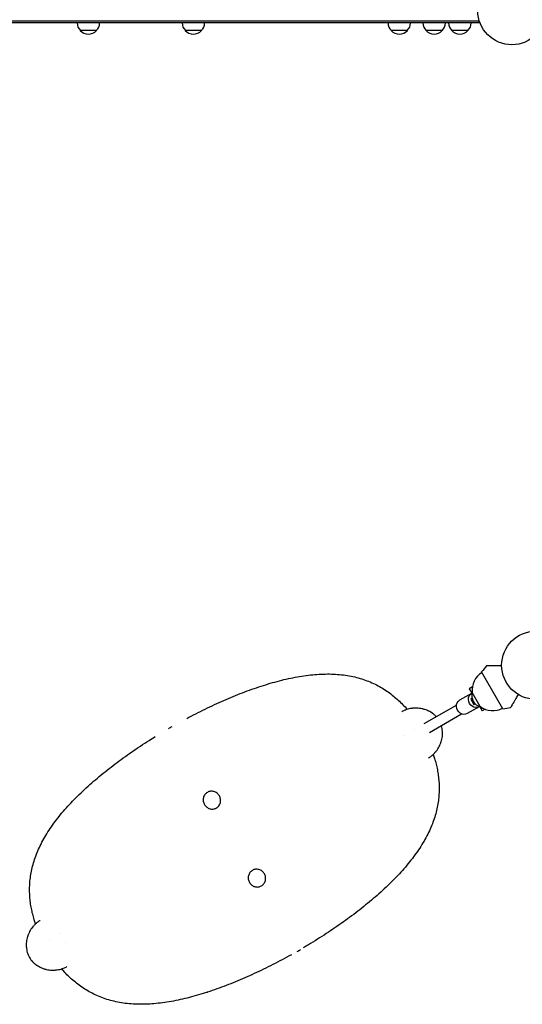
# Model space of a CAD drawing. Units: millimetres. Extents: x -5262 to 6988, y -5815 to 6848.
# Drawn here: x -801 to -20, y -526 to 1005 of the extents above; entities that cross this region are included whole.
import ezdxf

# ---------------------------------------------------------------- set-up
doc = ezdxf.new("R2010")
doc.units = ezdxf.units.MM
doc.header["$LTSCALE"] = 20
doc.linetypes.add('HIDDEN', pattern=[9.525, 6.35, -3.175])
doc.layers.add('2d', color=230, linetype='Continuous')
doc.layers.add('EN-Free_Space_Hatch', color=10, linetype='HIDDEN')

msp = doc.modelspace()

# ---------------------------------------------------------------- hatches: boundary and pattern name
at = {"layer": 'EN-Free_Space_Hatch'}
h = msp.add_hatch(dxfattribs=at)
h.set_pattern_fill('ANSI31', color=256, scale=100, angle=31)
h.paths.add_polyline_path([(-3042.6, 4024, 1), (-4774.7, 3024), (-4118.1, 1886.8, 1), (-2386.1, 2886.8)])
h.paths.add_polyline_path([(5088.1, 4777.1, 0.414214), (4722, 6143.1, 0.414214), (3356, 5777.1), (2307, 3960.1, 0.414214), (2673, 2594.1, 0.074902), (2950.4, 2485.2, 0.203082), (2646, 1766.9), (2646, 1350.8, 0.414214), (3646, 350.8), (5487.8, 350.8, 0.414214), (6487.8, 1350.8), (6487.8, 1766.9, 0.414214), (5487.8, 2766.9), (3893.7, 2766.9, 0.06067), (4039, 2960.1)])

# ---------------------------------------------------------------- linework, layer by layer
at = {"layer": '2d'}
for p, q in [((-87, 1002.9), (-1785.4, 1002.9)), ((-87, 1000.4), (-1785.4, 1000.4)), ((-87, 1000.4), (-87, 1004.3)), ((-682, 988.4), (-707, 988.4)), ((-518.8, 988.4), (-543.8, 988.4)), ((-198.7, 988.4), (-223.7, 988.4)), ((-144.5, 988.4), (-169.5, 988.4)), ((-104.5, 988.4), (-129.5, 988.4)), ((-50.2, -66), (-83.2, -8.9)), ((-425.5, -31), (-425.5, -31)), ((-425.4, -31), (-425.4, -30.9)), ((-98.9, -42.2), (-117.5, -52.9)), ((-97.6, -32.2), (-102.4, -35)), ((-102.4, -35), (-98.1, -42.3)), ((-85.3, -62.6), (-97.8, -41)), ((-172.5, -89.3), (-122.3, -60.3)), ((-98.1, -49.8), (-100.2, -51)), ((-100.2, -51), (-95.2, -59.7)), ((-95.2, -59.7), (-93.1, -58.5)), ((-164.5, -103.2), (-114.3, -74.2)), ((-86.9, -63), (-105.5, -73.7)), ((-86.6, -62.3), (-82.4, -69.6)), ((-77.6, -66.9), (-82.4, -69.6)), ((-694.7, -186.4), (-694.6, -186.4)), ((-694.6, -186.3), (-694.6, -186.3)), ((-240.5, -351.4), (-240.5, -351.4)), ((-240.4, -351.3), (-240.4, -351.3)), ((-509.7, -506.8), (-509.7, -506.8)), ((-509.6, -506.8), (-509.6, -506.8))]:
    msp.add_line(p, q, dxfattribs=at)
for centre in [(-36.2, 1019.4), (0.9, 1.5)]:
    msp.add_circle(centre, 53, dxfattribs=at)
for centre, radius, start, end in [((-695, 1000.6), 17, 180.6413, 225.8135), ((-694, 1000.6), 17, 314.1865, 359.3587), ((-531.8, 1000.6), 17, 180.6413, 225.8135), ((-530.8, 1000.6), 17, 314.1865, 359.3587), ((-211.7, 1000.6), 17, 180.6413, 225.8135), ((-210.7, 1000.6), 17, 314.1865, 359.3587), ((-157.5, 1000.6), 17, 180.6413, 225.8135), ((-156.5, 1000.6), 17, 314.1865, 359.3587), ((-117.5, 1000.6), 17, 180.6413, 225.8135), ((-116.4, 1000.6), 17, 314.1865, 359.3587), ((-694.5, 999.9), 17, 222.6679, 317.3321), ((-531.3, 999.9), 17, 222.6679, 317.3321), ((-211.2, 999.9), 17, 222.6679, 317.3321), ((-157, 999.9), 17, 222.6679, 317.3321), ((-117, 999.9), 17, 222.6679, 317.3321), ((156.2, -189.7), 300, 140.6448, 142.9349), ((-65.8, -37.1), 32.2, 121.554, 186.8558), ((-81.5, -46.1), 17, 162.6679, 257.3321), ((-66, -36.9), 32.2, 233.1442, 298.446), ((-87.1, 231.7), 300, 277.0651, 279.3552)]:
    msp.add_arc(centre, radius, start, end, dxfattribs=at)
at = {"layer": '2d', "extrusion": (0, 0, -1)}
for centre, major_axis, start_param, end_param in [((-92.9, -52.6), (6, -10.4), 0, 3.141593), ((-92.9, -52.6), (-6, 10.4), 0, 0.0515), ((-111.5, -63.3), (6, -10.4), 0, 3.141593), ((-92.9, -52.6), (6, -10.4), -0.0515, 0)]:
    msp.add_ellipse(centre, major_axis=major_axis, ratio=0.878588, start_param=start_param, end_param=end_param, dxfattribs=at)
at = {"layer": '2d'}
for points, knots in [([(-52.1, 0.5), (-54.7, 0.5), (-57.1, 0.5), (-60.9, 0.5), (-62.4, 0.5), (-65.1, 0.5), (-66.4, 0.5), (-68.2, 0.5), (-68.8, 0.5), (-69.9, 0.5), (-70.5, 0.5), (-71.9, 0.5), (-72.8, 0.5), (-73.7, 0.5), (-73.9, 0.5), (-74.2, 0.5), (-74.3, 0.5), (-74.8, 0.5), (-75, 0.5), (-75.6, 0.5), (-75.7, 0.5), (-75.7, 0.5)], [0.0025906, 0.0025906, 0.0025906, 0.0025906, 0.01179977, 0.01179977, 0.01769952, 0.01769952, 0.02359928, 0.02359928, 0.02654915, 0.02654915, 0.02949903, 0.02949903, 0.03539878, 0.03539878, 0.03687372, 0.03687372, 0.03834865, 0.03834865, 0.04129853, 0.04129853, 0.04719828, 0.04719828, 0.04719828, 0.04719828]), ([(-541.6, -81.3), (-536.9, -78.7), (-532.2, -76.3), (-522.6, -71.4), (-517.8, -69), (-508.1, -64.3), (-503.2, -62), (-493.5, -57.5), (-488.7, -55.3), (-479, -51), (-474.1, -49), (-464.4, -45), (-459.6, -43.1), (-450, -39.4), (-445.1, -37.6), (-435.5, -34.2), (-430.7, -32.5), (-421.2, -29.4), (-416.4, -27.9), (-406.9, -25.2), (-402.2, -23.9), (-392.8, -21.4), (-388.1, -20.3), (-378.8, -18.3), (-374.2, -17.4), (-365, -15.7), (-360.5, -15), (-351.4, -13.8), (-346.9, -13.3), (-338.1, -12.6), (-333.7, -12.3), (-325, -12.1), (-320.7, -12), (-312.3, -12.3), (-308.1, -12.5), (-299.9, -13.3), (-295.9, -13.8), (-288.1, -15.1), (-284.2, -15.8), (-276.7, -17.6), (-273.1, -18.6), (-265.9, -20.9), (-262.4, -22.1), (-255.5, -24.8), (-252.2, -26.3), (-245.7, -29.5), (-242.6, -31.2), (-236.5, -34.7), (-233.6, -36.6), (-227.8, -40.5), (-225.1, -42.6), (-219.7, -46.8), (-217.1, -49), (-212.1, -53.4), (-209.7, -55.7), (-205, -60.4), (-202.8, -62.7), (-200, -65.8), (-199.4, -66.5), (-198.9, -67.1)], [26.690216, 26.690216, 26.690216, 26.690216, 42.764792, 42.764792, 59.162199, 59.162199, 75.570131, 75.570131, 91.980942, 91.980942, 108.429238, 108.429238, 124.905148, 124.905148, 141.419906, 141.419906, 157.979708, 157.979708, 174.572263, 174.572263, 191.217597, 191.217597, 207.889997, 207.889997, 224.598374, 224.598374, 241.302671, 241.302671, 257.983263, 257.983263, 274.566342, 274.566342, 290.993261, 290.993261, 307.179705, 307.179705, 323.075838, 323.075838, 338.554868, 338.554868, 353.642284, 353.642284, 368.342755, 368.342755, 382.587271, 382.587271, 396.167897, 396.167897, 409.204913, 409.204913, 421.742934, 421.742934, 433.65672, 433.65672, 444.96903, 444.96903, 455.665049, 455.665049, 458.468726, 458.468726, 458.468726, 458.468726]), ([(-26.5, -43.9), (-27.8, -46.1), (-29, -48.2), (-30.9, -51.5), (-31.6, -52.8), (-33, -55.1), (-33.6, -56.2), (-34.5, -57.8), (-34.8, -58.3), (-35.4, -59.3), (-35.7, -59.7), (-36.4, -61), (-36.8, -61.8), (-37.3, -62.6), (-37.4, -62.7), (-37.5, -63), (-37.6, -63.1), (-37.8, -63.5), (-37.9, -63.7), (-38.2, -64.2), (-38.3, -64.3), (-38.3, -64.3)], [0.0025906, 0.0025906, 0.0025906, 0.0025906, 0.01179977, 0.01179977, 0.01769952, 0.01769952, 0.02359928, 0.02359928, 0.02654915, 0.02654915, 0.02949903, 0.02949903, 0.03539878, 0.03539878, 0.03687372, 0.03687372, 0.03834865, 0.03834865, 0.04129853, 0.04129853, 0.04719828, 0.04719828, 0.04719828, 0.04719828]), ([(-153.7, -78.5), (-153.8, -78.4), (-153.9, -78.4), (-154.9, -77.3), (-155.9, -76.3), (-157.5, -75), (-158, -74.5), (-158.8, -73.9), (-159.3, -73.5), (-159.8, -73.2), (-160, -73), (-160.1, -72.9), (-160.2, -72.9), (-162.6, -71.2), (-165, -69.9), (-168.8, -68.3), (-170.1, -67.8), (-172.1, -67.2), (-172.8, -67), (-173.8, -66.7), (-174.2, -66.6), (-174.9, -66.4), (-175.2, -66.3), (-178.3, -65.7), (-181.1, -65.3), (-185.2, -65.1), (-186.6, -65.2), (-188.7, -65.3), (-189.3, -65.3), (-190.4, -65.4), (-190.9, -65.5), (-191.5, -65.5), (-191.7, -65.6), (-191.9, -65.6), (-192, -65.6), (-194.8, -66), (-197.5, -66.6), (-200.6, -67.7), (-201.2, -67.9), (-201.8, -68.1)], [0.12093, 0.12093, 0.12093, 0.12093, 0.125, 0.125, 0.1875, 0.1875, 0.21875, 0.21875, 0.234375, 0.2421875, 0.2460938, 0.2460938, 0.25, 0.25, 0.375, 0.375, 0.4375, 0.4375, 0.46875, 0.46875, 0.484375, 0.484375, 0.5, 0.5, 0.625, 0.625, 0.6875, 0.6875, 0.71875, 0.71875, 0.734375, 0.7421875, 0.7460938, 0.7460938, 0.75, 0.75, 0.875, 0.875, 0.9054188, 0.9054188, 0.9054188, 0.9054188]), ([(-161, -139.3), (-160.4, -138.8), (-159.9, -138.4), (-158.4, -137), (-157.4, -136.1), (-156, -134.6), (-155.5, -134.1), (-154.9, -133.3), (-154.5, -132.9), (-154.1, -132.4), (-154, -132.2), (-153.9, -132.1), (-153.8, -132), (-153.8, -132), (-152.1, -129.8), (-150.6, -127.5), (-148.7, -123.8), (-148.1, -122.6), (-147.3, -120.7), (-147, -120), (-146.6, -119), (-146.5, -118.5), (-146.3, -118), (-146.2, -117.7), (-146.1, -117.5), (-145.2, -114.6), (-144.6, -111.9), (-144.1, -107.8), (-144, -106.4), (-144, -104.3), (-144, -103.6), (-144, -102.6), (-144, -102), (-144.1, -101.4), (-144.1, -101.2), (-144.1, -101), (-144.1, -100.9), (-144.4, -98), (-144.9, -95.2), (-145.7, -92.5), (-145.7, -92.4), (-145.7, -92.4)], [0.0912442, 0.0912442, 0.0912442, 0.0912442, 0.125, 0.125, 0.1875, 0.1875, 0.21875, 0.21875, 0.234375, 0.2421875, 0.2460938, 0.2480469, 0.2480469, 0.25, 0.25, 0.375, 0.375, 0.4375, 0.4375, 0.46875, 0.46875, 0.484375, 0.4921875, 0.4921875, 0.5, 0.5, 0.625, 0.625, 0.6875, 0.6875, 0.71875, 0.71875, 0.734375, 0.7421875, 0.7460938, 0.7460938, 0.75, 0.75, 0.875, 0.875, 0.8783467, 0.8783467, 0.8783467, 0.8783467]), ([(-776.6, -400.7), (-777.3, -398.5), (-778, -396.3), (-779.5, -391.3), (-780.3, -388.4), (-781.8, -382.6), (-782.4, -379.7), (-783.6, -373.7), (-784.1, -370.7), (-784.9, -364.5), (-785.2, -361.4), (-785.7, -355.1), (-785.8, -351.9), (-785.8, -345.4), (-785.8, -342.1), (-785.4, -335.5), (-785.1, -332.2), (-784.2, -325.5), (-783.6, -322.1), (-782.2, -315.2), (-781.4, -311.8), (-779.5, -304.8), (-778.4, -301.3), (-775.9, -294.2), (-774.5, -290.7), (-771.5, -283.6), (-769.8, -280), (-766.3, -272.9), (-764.3, -269.3), (-760.2, -262.2), (-757.9, -258.6), (-753.2, -251.4), (-750.8, -247.8), (-745.5, -240.6), (-742.8, -237), (-737.1, -229.9), (-734.1, -226.4), (-727.9, -219.3), (-724.7, -215.8), (-718.1, -208.8), (-714.7, -205.3), (-707.7, -198.4), (-704.2, -194.9), (-696.8, -188.1), (-693.1, -184.8), (-685.4, -178.1), (-681.5, -174.7), (-673.6, -168.1), (-669.6, -164.9), (-661.4, -158.4), (-657.2, -155.2), (-648.8, -148.8), (-644.5, -145.6), (-635.8, -139.4), (-631.5, -136.3), (-622.6, -130.2), (-618.1, -127.2), (-609.1, -121.2), (-604.6, -118.2), (-596.9, -113.3), (-593.7, -111.4), (-590.6, -109.5)], [2.439276, 2.439276, 2.439276, 2.439276, 9.840232, 9.840232, 19.715614, 19.715614, 30.078813, 30.078813, 40.97487, 40.97487, 52.395388, 52.395388, 64.372371, 64.372371, 76.919308, 76.919308, 89.925716, 89.925716, 103.408445, 103.408445, 117.539731, 117.539731, 132.11027, 132.11027, 147.075523, 147.075523, 162.395121, 162.395121, 178.107935, 178.107935, 194.170273, 194.170273, 210.483061, 210.483061, 226.989232, 226.989232, 243.627691, 243.627691, 260.320752, 260.320752, 277.032737, 277.032737, 293.724112, 293.724112, 310.387889, 310.387889, 327.010526, 327.010526, 343.586407, 343.586407, 360.128346, 360.128346, 376.620415, 376.620415, 393.08549, 393.08549, 409.515065, 409.515065, 425.921233, 425.921233, 437.004138, 437.004138, 437.004138, 437.004138]), ([(-158.5, -137.1), (-157.7, -139.3), (-157, -141.4), (-155.5, -146.4), (-154.7, -149.3), (-153.3, -155.1), (-152.6, -158), (-151.5, -164), (-151, -167.1), (-150.2, -173.2), (-149.8, -176.3), (-149.4, -182.7), (-149.3, -185.9), (-149.2, -192.4), (-149.3, -195.6), (-149.7, -202.3), (-150, -205.6), (-150.9, -212.3), (-151.4, -215.7), (-152.8, -222.5), (-153.6, -226), (-155.6, -233), (-156.7, -236.5), (-159.1, -243.5), (-160.5, -247.1), (-163.6, -254.2), (-165.2, -257.7), (-168.8, -264.8), (-170.7, -268.4), (-174.9, -275.6), (-177.1, -279.2), (-181.8, -286.4), (-184.3, -290), (-189.5, -297.1), (-192.3, -300.7), (-198, -307.8), (-201, -311.4), (-207.1, -318.5), (-210.3, -322), (-216.9, -329), (-220.3, -332.5), (-227.3, -339.4), (-230.9, -342.8), (-238.2, -349.6), (-242, -353), (-249.6, -359.7), (-253.5, -363), (-261.5, -369.6), (-265.5, -372.9), (-273.7, -379.4), (-277.9, -382.6), (-286.3, -389), (-290.6, -392.1), (-299.2, -398.4), (-303.6, -401.5), (-312.5, -407.6), (-316.9, -410.6), (-325.9, -416.6), (-330.5, -419.5), (-339.7, -425.3), (-344.3, -428.2), (-351.3, -432.5), (-353.6, -433.9), (-357.5, -436.2), (-359.1, -437.1), (-360.6, -438.1)], [2.439141, 2.439141, 2.439141, 2.439141, 9.840222, 9.840222, 19.715602, 19.715602, 30.078802, 30.078802, 40.974861, 40.974861, 52.395384, 52.395384, 64.372372, 64.372372, 76.919315, 76.919315, 89.925731, 89.925731, 103.408461, 103.408461, 117.539754, 117.539754, 132.1103, 132.1103, 147.075559, 147.075559, 162.395163, 162.395163, 178.107982, 178.107982, 194.170326, 194.170326, 210.48312, 210.48312, 226.989298, 226.989298, 243.627765, 243.627765, 260.320834, 260.320834, 277.032827, 277.032827, 293.724209, 293.724209, 310.387992, 310.387992, 327.010634, 327.010634, 343.586519, 343.586519, 360.128462, 360.128462, 376.620534, 376.620534, 393.085611, 393.085611, 409.515187, 409.515187, 425.921356, 425.921356, 442.326562, 442.326562, 450.517767, 450.517767, 455.924234, 455.924234, 455.924234, 455.924234]), ([(-490.9, -201.6), (-491.8, -200), (-494.3, -197.1), (-499.2, -194.6), (-504.6, -194.1), (-509.7, -195.8), (-513.7, -199.4), (-516, -204.4), (-516.3, -209.9), (-515, -213.4), (-514.1, -214.9)], [0, 0, 0, 0, 0.126021, 0.251445, 0.376024, 0.5, 0.623977, 0.748555, 0.873979, 1, 1, 1, 1]), ([(-514.1, -214.9), (-513.2, -216.5), (-510.8, -219.4), (-505.9, -221.9), (-500.5, -222.4), (-495.3, -220.7), (-491.3, -217.1), (-489, -212.1), (-488.8, -206.7), (-490, -203.1), (-490.9, -201.6)], [0, 0, 0, 0, 0.126021, 0.251445, 0.376024, 0.5, 0.623977, 0.748555, 0.873979, 1, 1, 1, 1]), ([(-420.9, -322.8), (-421.8, -321.2), (-424.3, -318.4), (-429.2, -315.9), (-434.6, -315.4), (-439.7, -317.1), (-443.7, -320.7), (-446, -325.6), (-446.3, -331.1), (-445, -334.6), (-444.1, -336.2)], [0, 0, 0, 0, 0.126021, 0.251445, 0.376024, 0.5, 0.623977, 0.748555, 0.873979, 1, 1, 1, 1]), ([(-444.1, -336.2), (-443.2, -337.7), (-440.8, -340.6), (-435.9, -343.1), (-430.5, -343.6), (-425.3, -341.9), (-421.3, -338.3), (-419, -333.4), (-418.8, -327.9), (-420, -324.4), (-420.9, -322.8)], [0, 0, 0, 0, 0.126021, 0.251445, 0.376024, 0.5, 0.623977, 0.748555, 0.873979, 1, 1, 1, 1]), ([(-774.2, -398.6), (-774.7, -399), (-775.2, -399.4), (-776.7, -400.7), (-777.7, -401.7), (-779.1, -403.2), (-779.5, -403.7), (-780.2, -404.4), (-780.5, -404.8), (-780.9, -405.3), (-781.1, -405.6), (-781.2, -405.7), (-781.2, -405.7), (-781.3, -405.8), (-783, -407.9), (-784.4, -410.2), (-786.4, -413.9), (-787, -415.1), (-787.8, -417.1), (-788, -417.7), (-788.4, -418.7), (-788.6, -419.2), (-788.7, -419.7), (-788.9, -420.1), (-788.9, -420.2), (-789.8, -423.1), (-790.4, -425.8), (-790.9, -430), (-791, -431.3), (-791.1, -433.4), (-791.1, -434.1), (-791, -435.1), (-791, -435.7), (-791, -436.3), (-791, -436.5), (-790.9, -436.7), (-790.9, -436.8), (-790.7, -439.7), (-790.2, -442.5), (-788.6, -447.8), (-787.5, -450.3), (-786.1, -452.7)], [0.0947163, 0.0947163, 0.0947163, 0.0947163, 0.125, 0.125, 0.1875, 0.1875, 0.21875, 0.21875, 0.234375, 0.2421875, 0.2460938, 0.2480469, 0.2480469, 0.25, 0.25, 0.375, 0.375, 0.4375, 0.4375, 0.46875, 0.46875, 0.484375, 0.4921875, 0.4921875, 0.5, 0.5, 0.625, 0.625, 0.6875, 0.6875, 0.71875, 0.71875, 0.734375, 0.7421875, 0.7460938, 0.7460938, 0.75, 0.75, 0.875, 0.875, 1, 1, 1, 1]), ([(-786, -452.8), (-784.6, -455.3), (-783, -457.5), (-780.2, -460.5), (-779.1, -461.5), (-777.6, -462.8), (-777, -463.3), (-776.2, -463.9), (-775.7, -464.2), (-775.2, -464.6), (-775, -464.7), (-774.9, -464.8), (-774.8, -464.9), (-772.4, -466.5), (-770, -467.9), (-766.2, -469.5), (-764.9, -470), (-762.9, -470.6), (-762.2, -470.8), (-761.2, -471.1), (-760.9, -471.2), (-760.2, -471.3), (-759.8, -471.4), (-756.7, -472.1), (-753.9, -472.4), (-749.8, -472.6), (-748.4, -472.6), (-746.4, -472.5), (-745.7, -472.4), (-744.7, -472.3), (-744.2, -472.3), (-743.6, -472.2), (-743.3, -472.2), (-743.2, -472.1), (-743.1, -472.1), (-743, -472.1), (-740.2, -471.7), (-737.6, -471.1), (-734.4, -470), (-733.7, -469.8), (-733.1, -469.5)], [0, 0, 0, 0, 0.125, 0.125, 0.1875, 0.1875, 0.21875, 0.21875, 0.234375, 0.2421875, 0.2460937, 0.2460937, 0.25, 0.25, 0.375, 0.375, 0.4375, 0.4375, 0.46875, 0.46875, 0.484375, 0.484375, 0.5, 0.5, 0.625, 0.625, 0.6875, 0.6875, 0.71875, 0.71875, 0.734375, 0.7421875, 0.7460937, 0.7480469, 0.7480469, 0.75, 0.75, 0.875, 0.875, 0.9087009, 0.9087009, 0.9087009, 0.9087009]), ([(-379, -448.6), (-383.7, -451.2), (-388.4, -453.8), (-398, -458.9), (-402.8, -461.4), (-412.4, -466.4), (-417.3, -468.8), (-427, -473.5), (-431.8, -475.8), (-441.5, -480.3), (-446.4, -482.5), (-456.1, -486.7), (-460.9, -488.8), (-470.6, -492.7), (-475.4, -494.7), (-485.1, -498.4), (-489.9, -500.2), (-499.5, -503.6), (-504.3, -505.2), (-513.9, -508.3), (-518.6, -509.8), (-528.1, -512.6), (-532.8, -513.9), (-542.2, -516.3), (-546.9, -517.4), (-556.2, -519.5), (-560.8, -520.4), (-570, -522), (-574.6, -522.7), (-583.6, -523.9), (-588.1, -524.4), (-597, -525.2), (-601.4, -525.4), (-610.1, -525.7), (-614.4, -525.7), (-622.8, -525.5), (-626.9, -525.2), (-635.1, -524.5), (-639.1, -524), (-647, -522.7), (-650.8, -521.9), (-658.3, -520.2), (-662, -519.2), (-669.2, -516.9), (-672.7, -515.6), (-679.5, -512.9), (-682.9, -511.4), (-689.3, -508.2), (-692.5, -506.6), (-698.5, -503), (-701.5, -501.1), (-707.2, -497.2), (-710, -495.2), (-715.4, -491), (-718, -488.8), (-723, -484.3), (-725.4, -482), (-730, -477.4), (-732.3, -475), (-735, -471.9), (-735.6, -471.3), (-736.2, -470.6)], [10.211555, 10.211555, 10.211555, 10.211555, 26.386554, 26.386554, 42.764787, 42.764787, 59.162192, 59.162192, 75.57012, 75.57012, 91.980928, 91.980928, 108.429221, 108.429221, 124.905127, 124.905127, 141.419881, 141.419881, 157.979678, 157.979678, 174.572228, 174.572228, 191.217557, 191.217557, 207.88995, 207.88995, 224.598321, 224.598321, 241.30261, 241.30261, 257.983193, 257.983193, 274.56626, 274.56626, 290.993166, 290.993166, 307.179594, 307.179594, 323.075709, 323.075709, 338.554716, 338.554716, 353.642113, 353.642113, 368.342558, 368.342558, 382.587044, 382.587044, 396.167637, 396.167637, 409.204625, 409.204625, 421.74261, 421.74261, 433.65636, 433.65636, 444.968639, 444.968639, 455.664622, 455.664622, 458.467749, 458.467749, 458.467749, 458.467749])]:
    msp.add_open_spline(points, degree=3, knots=knots, dxfattribs=at)
for points in [[(-425.4, -31), (-425.5, -31), (-425.5, -31), (-425.6, -31.1)], [(-425.6, -31.1), (-425.6, -31), (-425.5, -31), (-425.5, -31)], [(-425.4, -30.9), (-425.4, -31), (-425.5, -31), (-425.5, -31)], [(-205.9, -70), (-206.3, -70.2), (-206.7, -70.5), (-207.1, -70.7)], [(-207.1, -70.7), (-207.1, -70.7), (-207.1, -70.7), (-207.1, -70.7)], [(-201.8, -68.1), (-203.2, -68.7), (-204.6, -69.3), (-205.9, -70)], [(-567.5, -95.7), (-568.4, -96.2), (-569.3, -96.7), (-570.1, -97.2)], [(-564.9, -94.2), (-565.8, -94.7), (-566.7, -95.2), (-567.5, -95.7)], [(-187.6, -98.1), (-187.6, -98.1), (-187.6, -98.1), (-187.6, -98.1)], [(-204.4, -107.8), (-204.4, -107.8), (-204.4, -107.8), (-204.4, -107.8)], [(-165.7, -142.5), (-164.1, -141.5), (-162.5, -140.4), (-161, -139.3)], [(-694.6, -186.3), (-694.6, -186.4), (-694.6, -186.4), (-694.7, -186.4)], [(-694.4, -186.2), (-694.5, -186.3), (-694.6, -186.4), (-694.6, -186.4)], [(-694.6, -186.3), (-694.5, -186.3), (-694.5, -186.3), (-694.4, -186.3)], [(-240.6, -351.5), (-240.6, -351.4), (-240.5, -351.4), (-240.4, -351.3)], [(-240.5, -351.4), (-240.5, -351.4), (-240.6, -351.5), (-240.6, -351.5)], [(-240.5, -351.4), (-240.5, -351.4), (-240.4, -351.4), (-240.4, -351.3)], [(-770.6, -396), (-771.8, -396.8), (-773.1, -397.7), (-774.2, -398.6)], [(-769.4, -395.3), (-769.8, -395.5), (-770.2, -395.8), (-770.6, -396)], [(-755.4, -425.9), (-755.4, -425.9), (-755.4, -425.9), (-755.4, -425.9)], [(-738.6, -416.2), (-738.6, -416.2), (-738.6, -416.2), (-738.6, -416.2)], [(-730.6, -430), (-730.6, -430), (-730.6, -430), (-730.6, -430)], [(-370.1, -443.6), (-369.3, -443.1), (-368.4, -442.6), (-367.5, -442.1)], [(-367.5, -442.1), (-366.7, -441.6), (-365.8, -441.1), (-364.9, -440.6)], [(-786.1, -452.7), (-786.1, -452.8), (-786, -452.8), (-786, -452.8)], [(-733.1, -469.5), (-731.3, -468.8), (-729.6, -468), (-727.9, -467)], [(-509.7, -506.8), (-509.6, -506.7), (-509.5, -506.7), (-509.4, -506.7)], [(-509.7, -506.8), (-509.6, -506.8), (-509.6, -506.8), (-509.6, -506.8)], [(-509.4, -506.7), (-509.5, -506.7), (-509.5, -506.7), (-509.6, -506.8)]]:
    msp.add_open_spline(points, degree=3, dxfattribs=at)
for points in [[(-425.5, -31), (-425.5, -31), (-425.4, -31), (-425.4, -30.9)], [(-694.7, -186.4), (-694.6, -186.4), (-694.6, -186.4), (-694.6, -186.3)], [(-240.4, -351.3), (-240.4, -351.4), (-240.5, -351.4), (-240.5, -351.4)], [(-509.6, -506.8), (-509.6, -506.8), (-509.6, -506.8), (-509.7, -506.8)]]:
    msp.add_rational_spline(points, [1, 0.999999988944, 0.999999988944, 1], degree=3, dxfattribs=at)

doc.saveas('drawing.dxf')
